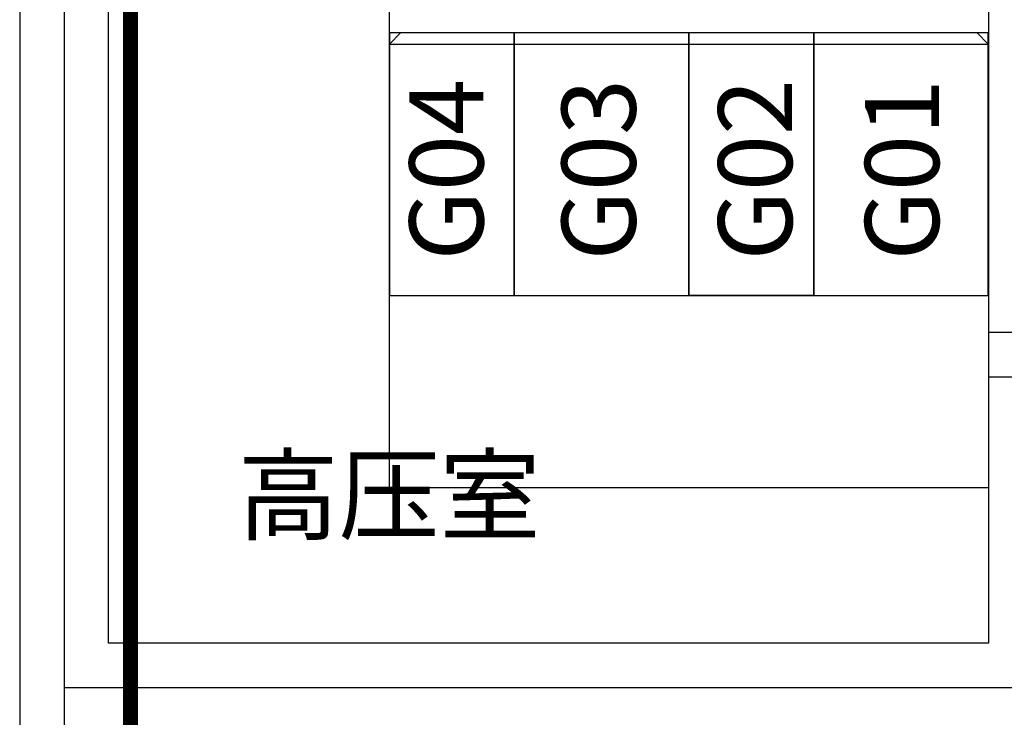
# Model space of a CAD drawing. Extents: x -349 to 23426, y 3 to 12853.
# Drawn here: x 6 to 2668, y 4573 to 6459 of the extents above; entities that cross this region are included whole.
import ezdxf
from ezdxf.enums import TextEntityAlignment as Align

# ---------------------------------------------------------------- set-up
doc = ezdxf.new("R2010")
doc.units = 0
doc.layers.get('0').update_dxf_attribs({"linetype": 'CONTINUOUS'})
for name, color, linetype in [('20160323-1-Step-1', 3, 'CONTINUOUS'), ('BORDER', 15, 'CONTINUOUS'), ('distance', 3, 'CONTINUOUS'), ('Equipment-Text', 3, 'CONTINUOUS'), ('RM6-I', 1, 'CONTINUOUS'), ('RM6-Q', 1, 'CONTINUOUS'), ('wall', 7, 'CONTINUOUS')]:
    doc.layers.add(name, color=color, linetype=linetype)
doc.layers.add('mono-innerwall', color=6, linetype='CONTINUOUS', plot=False)
doc.layers.add('mono-outerwall', color=6, linetype='CONTINUOUS', plot=False)
doc.styles.get("Standard").update_dxf_attribs({"font": 'txt', "width": 0.8})

# ---------------------------------------------------------------- blocks, each defined once
blk = doc.blocks.new('*U144')
for p, q in [((0, 1619), (0, 0)), ((680, 1619), (0, 1619)), ((680, 1619), (680, 0)), ((710, 1589), (680, 1619)), ((710, 30), (710, 1589)), ((0, 1281.5), (680, 1281.5)), ((0, 472), (0, 809.5)), ((0, 809.5), (680, 809.5)), ((0, 472), (680, 472)), ((710, 30), (680, 0)), ((680, 0), (0, 0))]:
    blk.add_line(p, q)

msp = doc.modelspace()

# ---------------------------------------------------------------- linework, layer by layer
at = {"layer": '20160323-1-Step-1'}
msp.add_lwpolyline([(2625.5, 5193), (1005.5, 5193), (1005.5, 6823), (2625.5, 6823)], close=True, dxfattribs=at)
at = {"layer": 'BORDER', "const_width": 40}
msp.add_lwpolyline([(305.1, 8022), (305.1, 4448.4)], dxfattribs=at)
at = {"layer": 'mono-innerwall'}
for p, q in [((2625.5, 5493), (3665.5, 5493)), ((125.5, 4653), (3665.5, 4653))]:
    msp.add_line(p, q, dxfattribs=at)
at = {"layer": 'mono-outerwall'}
msp.add_lwpolyline([(125.5, 12733), (125.5, 123), (3665.5, 123), (3665.5, 12733)], close=True, dxfattribs=at)
at = {"layer": 'RM6-I'}
for points in [[(1005.5, 5713), (1343, 5713), (1343, 6423), (1005.5, 6423)], [(1815, 5713), (2152.5, 5713), (2152.5, 6423), (1815, 6423)]]:
    msp.add_lwpolyline(points, close=True, dxfattribs=at)
at = {"layer": 'RM6-Q'}
for points in [[(1343, 5713), (1815, 5713), (1815, 6423), (1343, 6423)], [(2152.5, 5713), (2624.5, 5713), (2624.5, 6423), (2152.5, 6423)]]:
    msp.add_lwpolyline(points, close=True, dxfattribs=at)
at = {"layer": 'wall'}
msp.add_lwpolyline([(245.5, 4533), (3545.5, 4533), (3545.5, 3533), (3785.5, 3533), (3785.5, 6883), (3545.5, 6883), (3545.5, 5613), (2625.5, 5613), (2625.5, 4773), (245.5, 4773), (245.5, 7083), (5.5, 7083), (5.5, 3), (3785.5, 3), (3785.5, 1633), (3545.5, 1633), (3545.5, 1083), (2685.5, 1083), (2685.5, 243), (245.5, 243)], close=True, dxfattribs=at)

# ---------------------------------------------------------------- block references
at = {"rotation": 90}
msp.add_blockref('*U144', (2624.5, 5713), dxfattribs=at)

# ---------------------------------------------------------------- texts
at = {"layer": 'distance', "color": 7, "insert": (595, 5073.4), "char_height": 200, "attachment_point": 7}
msp.add_mtext_dynamic_manual_height_columns('{\\fSimSun|b0|i0|c134|p2;高压室}', width=978.621, gutter_width=11454, heights=[0], dxfattribs=at)
at = {"layer": 'Equipment-Text'}
for s, p in [('G04', (1159.3, 6053)), ('G02', (1994.3, 6053)), ('G03', (1571.2, 6053)), ('G01', (2391.4, 6053))]:
    msp.add_text(s, height=200, rotation=90, dxfattribs=at).set_placement(p, align=Align.MIDDLE_CENTER)

doc.saveas('drawing.dxf')
